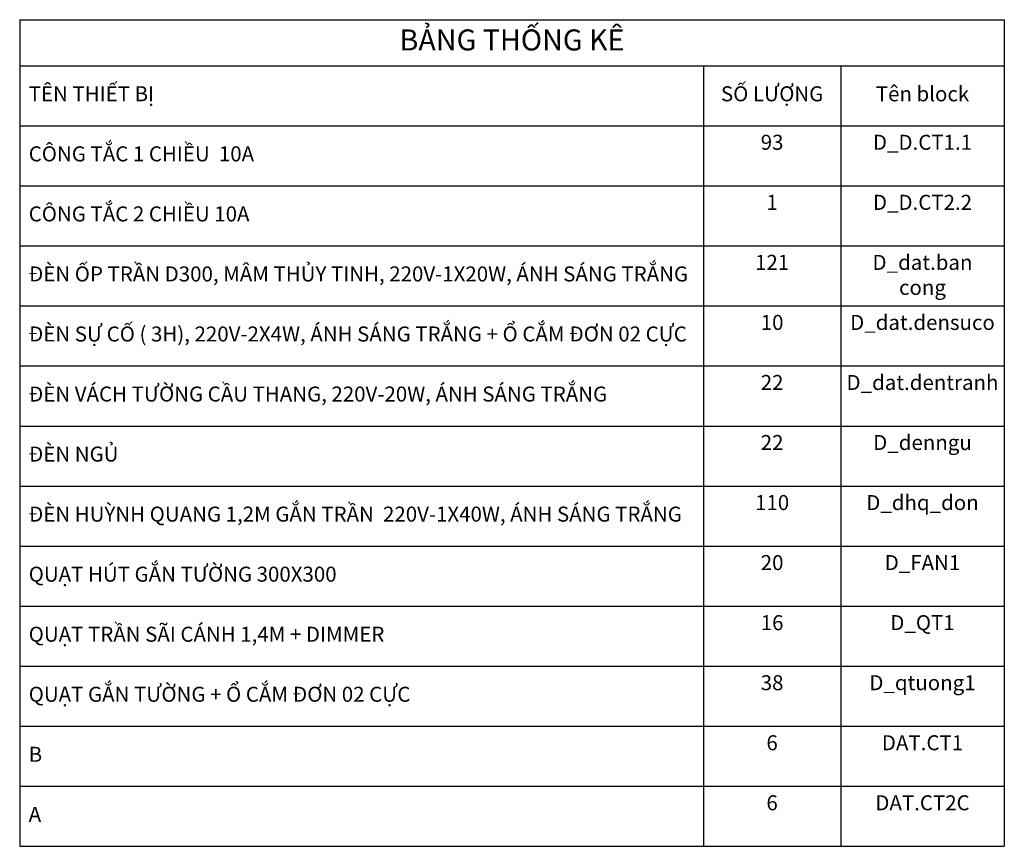
# Model space of a CAD drawing. Units: millimetres. Extents: x 1193 to 4386, y 788 to 1069.
# Drawn here: x 1193 to 1357, y 861 to 998 of the extents above; entities that cross this region are included whole.
import ezdxf

# ---------------------------------------------------------------- set-up
doc = ezdxf.new("R2010")
doc.units = ezdxf.units.MM
doc.styles.add('TXTD', font='ARIALBD.TTF')
doc.styles.add('TXTS', font='ARIAL.TTF', dxfattribs={"width": 0.8})

# ---------------------------------------------------------------- blocks, each defined once
blk = doc.blocks.new('*T68')
at = {"color": 0, "linetype": 'ByBlock', "lineweight": -2}
for p, q in [((0, 0), (163.88, 0)), ((0, 0), (0, -137.67)), ((163.88, 0), (163.88, -137.67)), ((0, -7.67), (163.88, -7.67)), ((113.81, -7.67), (113.81, -137.67)), ((136.65, -7.67), (136.65, -137.67)), ((0, -17.67), (163.88, -17.67)), ((0, -27.67), (163.88, -27.67)), ((0, -37.67), (163.88, -37.67)), ((0, -47.67), (163.88, -47.67)), ((0, -57.67), (163.88, -57.67)), ((0, -67.67), (163.88, -67.67)), ((0, -77.67), (163.88, -77.67)), ((0, -87.67), (163.88, -87.67)), ((0, -97.67), (163.88, -97.67)), ((0, -107.67), (163.88, -107.67)), ((0, -117.67), (163.88, -117.67)), ((0, -127.67), (163.88, -127.67)), ((0, -137.67), (163.88, -137.67))]:
    blk.add_line(p, q, dxfattribs=at)
at = {"color": 0}
for s, insert, char_height, width, attachment_point, style in [('BẢNG THỐNG KÊ', (81.94, -3.83), 3.5, 160.8759, 5, 'TXTD'), ('TÊN THIẾT BỊ', (1.5, -12.67), 2.5, 110.8076, 4, 'TXTS'), ('SỐ LƯỢNG', (125.23, -12.67), 2.5, 19.8397, 5, 'TXTS'), ('Tên block', (150.26, -12.67), 2.5, 24.2285, 5, 'TXTS'), ('93', (125.23, -19.17), 2.5, 19.8397, 2, 'TXTS'), ('D_D.CT1.1', (150.26, -19.17), 2.5, 24.2285, 2, 'TXTS'), ('CÔNG TẮC 1 CHIỀU  10A', (1.5, -22.67), 2.5, 110.8076, 4, 'TXTS'), ('1', (125.23, -29.17), 2.5, 19.8397, 2, 'TXTS'), ('D_D.CT2.2', (150.26, -29.17), 2.5, 24.2285, 2, 'TXTS'), ('CÔNG TẮC 2 CHIỀU 10A', (1.5, -32.67), 2.5, 110.8076, 4, 'TXTS'), ('121', (125.23, -39.17), 2.5, 19.8397, 2, 'TXTS'), ('D_dat.ban cong', (150.26, -39.17), 2.5, 24.2285, 2, 'TXTS'), ('ĐÈN ỐP TRẦN D300, MÂM THỦY TINH, 220V-1X20W, ÁNH SÁNG TRẮNG ', (1.5, -42.67), 2.5, 110.8076, 4, 'TXTS'), ('10', (125.23, -49.17), 2.5, 19.8397, 2, 'TXTS'), ('D_dat.densuco', (150.26, -49.17), 2.5, 24.2285, 2, 'TXTS'), ('ĐÈN SỰ CỐ ( 3H), 220V-2X4W, ÁNH SÁNG TRẮNG + Ổ CẮM ĐƠN 02 CỰC', (1.5, -52.67), 2.5, 110.8076, 4, 'TXTS'), ('D_dat.dentranh', (150.26, -59.17), 2.5, 24.2285, 2, 'TXTS'), ('ĐÈN VÁCH TƯỜNG CẦU THANG, 220V-20W, ÁNH SÁNG TRẮNG ', (1.5, -62.67), 2.5, 110.8076, 4, 'TXTS'), ('22', (125.23, -59.17), 2.5, 19.8397, 2, 'TXTS'), ('ĐÈN NGỦ', (1.5, -72.67), 2.5, 110.8076, 4, 'TXTS'), ('22', (125.23, -69.17), 2.5, 19.8397, 2, 'TXTS'), ('D_denngu', (150.26, -69.17), 2.5, 24.2285, 2, 'TXTS'), ('ĐÈN HUỲNH QUANG 1,2M GẮN TRẦN  220V-1X40W, ÁNH SÁNG TRẮNG ', (1.5, -82.67), 2.5, 110.8076, 4, 'TXTS'), ('110', (125.23, -79.17), 2.5, 19.8397, 2, 'TXTS'), ('D_dhq_don', (150.26, -79.17), 2.5, 24.2285, 2, 'TXTS'), ('QUẠT HÚT GẮN TƯỜNG 300X300', (1.5, -92.67), 2.5, 110.8076, 4, 'TXTS'), ('20', (125.23, -89.17), 2.5, 19.8397, 2, 'TXTS'), ('D_FAN1', (150.26, -89.17), 2.5, 24.2285, 2, 'TXTS'), ('16', (125.23, -99.17), 2.5, 19.8397, 2, 'TXTS'), ('D_QT1', (150.26, -99.17), 2.5, 24.2285, 2, 'TXTS'), ('QUẠT TRẦN SÃI CÁNH 1,4M + DIMMER', (1.5, -102.67), 2.5, 110.8076, 4, 'TXTS'), ('38', (125.23, -109.17), 2.5, 19.8397, 2, 'TXTS'), ('D_qtuong1', (150.26, -109.17), 2.5, 24.2285, 2, 'TXTS'), ('QUẠT GẮN TƯỜNG + Ổ CẮM ĐƠN 02 CỰC', (1.5, -112.67), 2.5, 110.8076, 4, 'TXTS'), ('6', (125.23, -119.17), 2.5, 19.8397, 2, 'TXTS'), ('DAT.CT1', (150.26, -119.17), 2.5, 24.2285, 2, 'TXTS'), ('B', (1.5, -122.67), 2.5, 110.8076, 4, 'TXTS'), ('6', (125.23, -129.17), 2.5, 19.8397, 2, 'TXTS'), ('DAT.CT2C', (150.26, -129.17), 2.5, 24.2285, 2, 'TXTS'), ('A', (1.5, -132.67), 2.5, 110.8076, 4, 'TXTS')]:
    blk.add_mtext(s, dxfattribs=dict(at, insert=insert, char_height=char_height, width=width, attachment_point=attachment_point, style=style))

msp = doc.modelspace()

# ---------------------------------------------------------------- block references
msp.add_blockref('*T68', (1193.39, 998.19))

doc.saveas('drawing.dxf')
